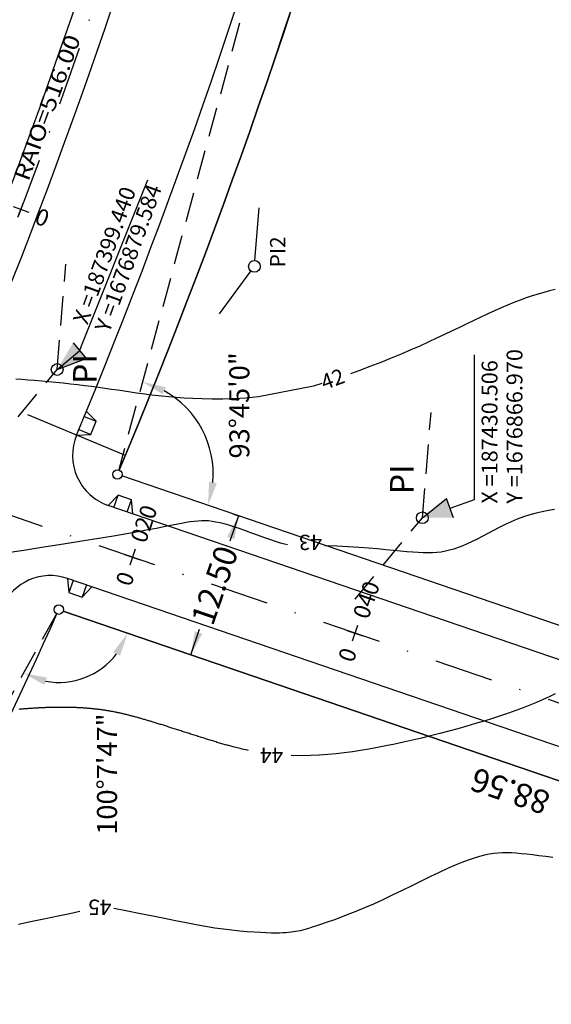
# Model space of a CAD drawing. Extents: x -1676487 to 187771, y 187269 to 1677944.
# Drawn here: x 187396 to 187441, y 1676826 to 1676909 of the extents above; entities that cross this region are included whole.
import ezdxf
from ezdxf.enums import TextEntityAlignment as Align

# ---------------------------------------------------------------- set-up
doc = ezdxf.new("R2010")
doc.units = 0
doc.header["$LTSCALE"] = 10
doc.header["$MEASUREMENT"] = 0
doc.linetypes.add('DASHDOT', pattern=[1, 0.5, -0.25, 0, -0.25])
doc.linetypes.add('HIDDEN', pattern=[0.375, 0.25, -0.125])
doc.layers.get('0').update_dxf_attribs({"linetype": 'CONTINUOUS'})
for name, color, linetype in [('ALINHAMENTO', 4, 'CONTINUOUS'), ('CURVAS', 3, 'CONTINUOUS'), ('EIXO', 2, 'DASHDOT'), ('ID-POINT', 2, 'CONTINUOUS'), ('LOTES', 2, 'CONTINUOUS'), ('MEIO FIO', 2, 'CONTINUOUS'), ('MPOL', 7, 'CONTINUOUS'), ('PI', 7, 'CONTINUOUS'), ('REBAIXO', 2, 'CONTINUOUS'), ('RECUO', 4, 'CONTINUOUS'), ('REMANESCENTE', 5, 'CONTINUOUS'), ('STALBL', 2, 'CONTINUOUS'), ('STAPTS', 2, 'CONTINUOUS'), ('VERTICES', 3, 'CONTINUOUS')]:
    doc.layers.add(name, color=color, linetype=linetype)
doc.styles.add('ACENTO', font='ROMNS850.SHX')
doc.styles.add('ROMANS', font='romans.shx', dxfattribs={"height": 1.7})
doc.styles.get("Standard").update_dxf_attribs({"font": 'txt', "height": 0.2})

# ---------------------------------------------------------------- blocks, each defined once
blk = doc.blocks.new('STALBL')
for p, q in [((0.0424, 0), (-0.0424, 0)), ((0, 0.0424), (0, -0.0415))]:
    blk.add_line(p, q)
blk.add_attdef('STAMAN', text='', height=0.0833).set_placement((-0.08, 0), align=Align.MIDDLE_RIGHT)
blk.add_attdef('STAPRE', text='', height=0.0833).set_placement((0.08, 0), align=Align.MIDDLE_LEFT)
blk = doc.blocks.new('A$C5D13754C')
at = {"layer": 'REBAIXO'}
for p, q in [((0, 1.108), (0.495, 0.006)), ((0.5, 1.106), (0.495, 0.006)), ((1.7, 1.1), (1.695, 0)), ((2.2, 1.098), (1.695, 0))]:
    blk.add_line(p, q, dxfattribs=at)
at = {"layer": 'REBAIXO', "linetype": 'Continuous'}
blk.add_line((0.495, 0.006), (1.695, 0), dxfattribs=at)
blk = doc.blocks.new('A$C12C05565')
at = {"layer": 'REBAIXO', "rotation": 273.8618404540546}
blk.add_blockref('A$C5D13754C', (-0.039, 2.121), dxfattribs=at)
blk = doc.blocks.new('A$C6E634F67')
at = {"layer": 'ID-POINT', "color": 2, "rotation": 265.3752160292804}
blk.add_blockref('A$C12C05565', (0.097, 1.24), dxfattribs=at)

msp = doc.modelspace()

# ---------------------------------------------------------------- linework, layer by layer
at = {"color": 2, "linetype": 'ByBlock'}
for p, q in [((187414.44151, 1676867.28382), (187414.95349, 1676867.10851)), ((187414.82649, 1676867.04629), (187414.1161, 1676864.97162)), ((187410.84188, 1676855.40945), (187411.55227, 1676857.48412)), ((187410.3921, 1676855.45775), (187410.90409, 1676855.28244))]:
    msp.add_line(p, q, dxfattribs=at)
at = {"color": 2, "linetype": 'DASHDOT'}
msp.add_lwpolyline([(187328.42479, 1676769.11068, 0.13984233), (187428.27816, 1677034.01437), (187470.62246, 1677545.55507)], format="xyb", dxfattribs=at)
at = {"color": 2}
for points in [[(187399.44, 1676879.584), (187401.34938, 1676881.18293), (187407.14624, 1676895.72229)], [(187400.79001, 1676881.85092), (187401.90876, 1676880.51494)], [(187399.44, 1676879.584), (187401.90876, 1676880.51494)], [(187432.85674, 1676867.7924), (187434.95059, 1676868.52492), (187434.95059, 1676880.83934)], [(187430.506, 1676866.97), (187432.56903, 1676868.61479)], [(187433.14445, 1676866.97), (187432.56903, 1676868.61479)]]:
    msp.add_lwpolyline(points, dxfattribs=at)
at = {"color": 4}
msp.add_circle((187416.22091, 1676888.3536), 0.5, dxfattribs=at)
at = {"color": 2, "linetype": 'ByBlock'}
for centre, radius, start, end in [((187404.56819, 1676870.66107), 8.15163, 355.208579, 60.7726056), ((187399.57851, 1676859.15679), 6.19208, 259.5734466, 322.528031)]:
    msp.add_arc(centre, radius, start, end, dxfattribs=at)
at = {"color": 2}
for points in [[(187400.79001, 1676881.85092), (187399.44, 1676879.584), (187401.90876, 1676880.51494), (187399.44, 1676879.584)], [(187433.14445, 1676866.97), (187430.506, 1676866.97), (187432.56903, 1676868.61479), (187430.506, 1676866.97)]]:
    msp.add_solid(points, dxfattribs=at)
at = {"color": 2, "linetype": 'ByBlock'}
for points in [[(187408.4226, 1676877.46624), (187408.67429, 1676878.08357), (187406.69645, 1676878.52997)], [(187413.01758, 1676869.91179), (187412.36509, 1676870.04855), (187412.28105, 1676868.02271)], [(187413.89051, 1676865.35951), (187414.52061, 1676865.14173), (187414.85889, 1676867.1409)], [(187414.81072, 1676867.05169), (187414.84226, 1676867.04089), (187414.85889, 1676867.1409)], [(187404.19903, 1676855.5471), (187404.78669, 1676855.23229), (187405.43729, 1676857.15266)], [(187411.77785, 1676857.09623), (187411.14776, 1676857.31401), (187410.80948, 1676855.31484)], [(187410.82611, 1676855.41484), (187410.85764, 1676855.40405), (187410.80948, 1676855.31484)], [(187398.34542, 1676852.75317), (187398.57037, 1676853.38074), (187396.57519, 1676853.74182)]]:
    msp.add_solid(points, dxfattribs=at)
at = {"layer": 'ALINHAMENTO', "linetype": 'Continuous'}
msp.add_lwpolyline([(187482.9934, 1676830.62282), (187399.95698, 1676859.02733, -0.05881319)], format="xyb", dxfattribs=at)
at = {"layer": 'ALINHAMENTO'}
msp.add_arc((186914.03731, 1677076.58205), 532, 337.2708009, 352.4604148, dxfattribs=at)
at = {"layer": 'CURVAS', "color": 253}
for points, elevation in [([(187441.78869, 1676886.40298), (187441.3194, 1676886.2775), (187440.84039, 1676886.1443), (187440.35146, 1676886.00117), (187439.85241, 1676885.84588), (187439.34305, 1676885.67621), (187438.82317, 1676885.48991), (187438.29263, 1676885.28542), (187437.7514, 1676885.0637), (187437.19953, 1676884.82638), (187436.63703, 1676884.57506), (187436.06395, 1676884.31136), (187435.4803, 1676884.03691), (187434.88613, 1676883.75331), (187434.28146, 1676883.46218), (187433.66561, 1676883.16483), (187433.03499, 1676882.86133), (187432.38533, 1676882.55145), (187431.71233, 1676882.23494), (187431.0117, 1676881.91158), (187430.27915, 1676881.58113), (187429.51039, 1676881.24335), (187428.70113, 1676880.898), (187427.84902, 1676880.54551), (187426.95942, 1676880.18892), (187426.03965, 1676879.83193), (187425.097, 1676879.47825), (187424.38508, 1676879.22069)], 42), ([(187421.24385, 1676878.17065), (187416.57787, 1676877.24593), (187415.5003, 1676877.15845), (187414.4824, 1676877.102), (187413.52321, 1676877.07261), (187412.6218, 1676877.06626), (187411.77721, 1676877.07898), (187410.9885, 1676877.10677), (187410.25474, 1676877.14564), (187409.57383, 1676877.19216), (187408.93916, 1676877.24506), (187408.34297, 1676877.30367), (187407.77751, 1676877.36727), (187407.23503, 1676877.43518), (187406.70776, 1676877.5067), (187406.18796, 1676877.58112), (187405.66786, 1676877.65777), (187405.14092, 1676877.73595), (187404.60538, 1676877.81509), (187404.06071, 1676877.89462), (187403.50636, 1676877.97398), (187402.94178, 1676878.05261), (187402.36642, 1676878.12994), (187401.77975, 1676878.20542), (187401.18121, 1676878.27849), (187400.5713, 1676878.3486), (187399.95462, 1676878.41538), (187399.33682, 1676878.47847), (187398.72354, 1676878.53752), (187398.12043, 1676878.59216), (187397.53312, 1676878.64205), (187396.96727, 1676878.68683), (187396.42851, 1676878.72614), (187395.92037, 1676878.75948)], 42), ([(187421.96288, 1676878.39767), (187421.24385, 1676878.17065)], 42), ([(187441.75585, 1676867.68057), (187441.23246, 1676867.58818), (187440.7036, 1676867.48163), (187440.17156, 1676867.35728), (187439.6386, 1676867.2115), (187439.10698, 1676867.04065), (187438.57895, 1676866.84273), (187438.05662, 1676866.62217), (187437.54208, 1676866.38505), (187437.03743, 1676866.13741), (187436.54476, 1676865.88533), (187436.06615, 1676865.63486), (187435.6037, 1676865.39206), (187435.15949, 1676865.16301), (187434.73482, 1676864.95278), (187434.32775, 1676864.76255), (187433.93553, 1676864.59253), (187433.55544, 1676864.44291), (187433.18474, 1676864.3139), (187432.82068, 1676864.2057), (187432.46052, 1676864.11852), (187432.10154, 1676864.05255), (187431.7404, 1676864.00765), (187431.37152, 1676863.98228), (187430.98871, 1676863.97453), (187430.58578, 1676863.98251), (187430.15657, 1676864.00434), (187429.69488, 1676864.03811), (187429.19454, 1676864.08192), (187428.64936, 1676864.13389), (187428.05369, 1676864.19208), (187427.40395, 1676864.25441), (187426.69707, 1676864.31874), (187425.93, 1676864.38297), (187425.09967, 1676864.44496), (187424.20303, 1676864.50259), (187423.23701, 1676864.55374), (187422.19854, 1676864.59628)], 43), ([(187419.04136, 1676864.67769), (187418.79011, 1676864.71892), (187418.44178, 1676864.81231), (187418.01584, 1676864.94749), (187417.53177, 1676865.11407), (187417.00903, 1676865.30168), (187416.4671, 1676865.49996), (187415.92545, 1676865.69851), (187415.40355, 1676865.88698), (187414.91705, 1676866.05675), (187414.46622, 1676866.20635), (187414.04751, 1676866.33607), (187413.65737, 1676866.44619), (187413.29225, 1676866.53701), (187412.94858, 1676866.60883), (187412.62283, 1676866.66193), (187412.31143, 1676866.69661), (187412.01017, 1676866.71326), (187411.71213, 1676866.71269), (187411.40975, 1676866.6958), (187411.09545, 1676866.6635), (187410.76165, 1676866.6167), (187410.40078, 1676866.55632), (187410.00527, 1676866.48324), (187409.56755, 1676866.39839), (187409.07873, 1676866.30229), (187408.52479, 1676866.19394), (187407.89037, 1676866.07197), (187407.16013, 1676865.93498), (187406.31873, 1676865.78162), (187405.35083, 1676865.61048), (187404.24109, 1676865.42021), (187402.97416, 1676865.20941), (187401.5436, 1676864.97771), (187399.97854, 1676864.72876), (187398.31701, 1676864.4672), (187396.59704, 1676864.19769), (187394.85667, 1676863.92487)], 43), ([(187441.80356, 1676851.98562), (187441.29513, 1676851.73912), (187440.76898, 1676851.4988), (187440.22372, 1676851.26366), (187439.65791, 1676851.03272), (187439.07016, 1676850.80499), (187438.45905, 1676850.57949), (187437.82316, 1676850.35523), (187437.16109, 1676850.13122), (187436.4723, 1676849.90685), (187435.75977, 1676849.6829), (187435.02737, 1676849.46055), (187434.27897, 1676849.24095), (187433.51844, 1676849.02527), (187432.74964, 1676848.81468), (187431.97644, 1676848.61033), (187431.20271, 1676848.41339), (187430.43189, 1676848.22488), (187429.66577, 1676848.04529), (187428.90572, 1676847.87498), (187428.1531, 1676847.71428), (187427.40928, 1676847.56356), (187426.67562, 1676847.42317), (187425.95349, 1676847.29344), (187425.24425, 1676847.17474), (187424.54764, 1676847.06755), (187423.85676, 1676846.97292), (187423.1631, 1676846.89204), (187422.45813, 1676846.8261), (187421.73334, 1676846.77627), (187420.98019, 1676846.74376), (187420.19016, 1676846.72974), (187419.35474, 1676846.7354)], 44), ([(187415.708, 1676847.18552), (187415.50694, 1676847.22689), (187415.32566, 1676847.26547), (187415.1619, 1676847.30156), (187415.0134, 1676847.33546), (187414.87792, 1676847.36748), (187414.75319, 1676847.39793), (187414.63696, 1676847.4271), (187414.52697, 1676847.45531), (187414.42125, 1676847.48283), (187414.31891, 1676847.50984), (187414.21935, 1676847.53646), (187414.12197, 1676847.56284), (187414.02616, 1676847.58913), (187413.93131, 1676847.61546), (187413.83683, 1676847.64197), (187413.74211, 1676847.6688), (187413.64665, 1676847.69608), (187413.55039, 1676847.7238), (187413.45336, 1676847.75195), (187413.35561, 1676847.78051), (187413.25716, 1676847.80946), (187413.15808, 1676847.83879), (187413.05838, 1676847.86847), (187412.95811, 1676847.89849), (187412.85732, 1676847.92883), (187412.75604, 1676847.95948), (187412.6543, 1676847.99041), (187412.55216, 1676848.0216), (187412.44965, 1676848.05305), (187412.3468, 1676848.08472), (187412.24366, 1676848.11661), (187412.14027, 1676848.14869), (187412.03667, 1676848.18095), (187411.9329, 1676848.21336), (187411.82899, 1676848.24591), (187411.72498, 1676848.27859), (187411.62092, 1676848.31137), (187411.51685, 1676848.34424), (187411.4128, 1676848.37718), (187411.30881, 1676848.41016), (187411.20493, 1676848.44318), (187411.10119, 1676848.47621), (187410.99763, 1676848.50924), (187410.89429, 1676848.54224), (187410.79122, 1676848.57521), (187410.68844, 1676848.60811), (187410.58601, 1676848.64094), (187410.48395, 1676848.67368), (187410.38231, 1676848.70631), (187410.28112, 1676848.7388), (187410.18042, 1676848.77116), (187410.08022, 1676848.80336), (187409.98058, 1676848.83538), (187409.88151, 1676848.86722), (187409.78304, 1676848.89885), (187409.68522, 1676848.93027), (187409.58806, 1676848.96145), (187409.49157, 1676848.9924), (187409.39576, 1676849.02311), (187409.30061, 1676849.05358), (187409.20613, 1676849.0838), (187409.11232, 1676849.11377), (187409.01918, 1676849.14349), (187408.9267, 1676849.17295), (187408.83489, 1676849.20216), (187408.74374, 1676849.2311), (187408.65324, 1676849.25979), (187408.56339, 1676849.28821), (187408.47416, 1676849.31637), (187408.38556, 1676849.34427), (187408.29758, 1676849.37191), (187408.2102, 1676849.39929), (187408.12343, 1676849.42641), (187408.03724, 1676849.45326), (187407.95164, 1676849.47985), (187407.86661, 1676849.50618), (187407.78215, 1676849.53224), (187407.69824, 1676849.55804), (187407.61488, 1676849.58357), (187407.53207, 1676849.60884), (187407.44978, 1676849.63385), (187407.36802, 1676849.65859), (187407.28677, 1676849.68306), (187407.20603, 1676849.70727), (187407.12579, 1676849.73121), (187407.04603, 1676849.75488), (187406.96676, 1676849.77829), (187406.88796, 1676849.80143), (187406.80962, 1676849.8243), (187406.73174, 1676849.8469), (187406.65431, 1676849.86923), (187406.57731, 1676849.8913), (187406.50075, 1676849.91309), (187406.4246, 1676849.93461), (187406.34887, 1676849.95587), (187406.27355, 1676849.97685), (187406.19862, 1676849.99757), (187406.12408, 1676850.01801), (187406.04991, 1676850.03818), (187405.97612, 1676850.05808), (187405.90269, 1676850.0777), (187405.82962, 1676850.09705), (187405.75689, 1676850.11613), (187405.68449, 1676850.13494), (187405.61243, 1676850.15347), (187405.54068, 1676850.17173), (187405.46925, 1676850.18971), (187405.39812, 1676850.20742), (187405.32728, 1676850.22486), (187405.25673, 1676850.24201), (187405.18646, 1676850.25889), (187405.11646, 1676850.2755), (187405.04672, 1676850.29183), (187404.97723, 1676850.30788), (187404.90798, 1676850.32366), (187404.83898, 1676850.33916), (187404.7702, 1676850.35438), (187404.70164, 1676850.36932), (187404.63329, 1676850.38399), (187404.56515, 1676850.39839), (187404.4972, 1676850.41251), (187404.42944, 1676850.42635), (187404.36186, 1676850.43992), (187404.29446, 1676850.45322), (187404.22723, 1676850.46625), (187404.16016, 1676850.47902), (187404.09325, 1676850.49152), (187404.02649, 1676850.50376), (187403.95986, 1676850.51573), (187403.89338, 1676850.52745), (187403.82702, 1676850.53891), (187403.76079, 1676850.55011), (187403.69467, 1676850.56107), (187403.62866, 1676850.57177), (187403.56276, 1676850.58223), (187403.49695, 1676850.59244), (187403.43124, 1676850.6024), (187403.36561, 1676850.61213), (187403.30006, 1676850.62162), (187403.23458, 1676850.63087), (187403.16917, 1676850.63989), (187403.10382, 1676850.64868), (187403.03852, 1676850.65723), (187402.97327, 1676850.66556), (187402.90806, 1676850.67367), (187402.84288, 1676850.68155), (187402.77773, 1676850.68922), (187402.7126, 1676850.69666), (187402.64749, 1676850.70389), (187402.58238, 1676850.71091), (187402.51728, 1676850.71771), (187402.45218, 1676850.72431), (187402.38706, 1676850.7307), (187402.32193, 1676850.73689), (187402.25677, 1676850.74287), (187402.19159, 1676850.74866), (187402.12636, 1676850.75424), (187402.0611, 1676850.75964), (187401.99579, 1676850.76484), (187401.93042, 1676850.76985), (187401.865, 1676850.77467), (187401.7995, 1676850.7793), (187401.73393, 1676850.78375), (187401.66828, 1676850.78803), (187401.60255, 1676850.79212), (187401.53672, 1676850.79603), (187401.47079, 1676850.79977), (187401.40475, 1676850.80334), (187401.33861, 1676850.80674), (187401.27234, 1676850.80997), (187401.20596, 1676850.81304), (187401.13944, 1676850.81594), (187401.07278, 1676850.81868), (187401.00598, 1676850.82127), (187400.93903, 1676850.8237), (187400.87192, 1676850.82597), (187400.80465, 1676850.82809), (187400.73721, 1676850.83006), (187400.6696, 1676850.83189), (187400.6018, 1676850.83357), (187400.53382, 1676850.8351), (187400.46566, 1676850.83649), (187400.39729, 1676850.83774), (187400.32872, 1676850.83886), (187400.25995, 1676850.83983), (187400.19096, 1676850.84066), (187400.12176, 1676850.84136), (187400.05235, 1676850.84192), (187399.98271, 1676850.84234), (187399.91286, 1676850.84262), (187399.84278, 1676850.84276), (187399.77248, 1676850.84276), (187399.70194, 1676850.84262), (187399.63118, 1676850.84234), (187399.56018, 1676850.84192), (187399.48894, 1676850.84136), (187399.41747, 1676850.84065), (187399.34576, 1676850.83979), (187399.27381, 1676850.83879), (187399.20162, 1676850.83764), (187399.12918, 1676850.83635), (187399.05649, 1676850.83491), (187398.98356, 1676850.83331), (187398.91037, 1676850.83157), (187398.83693, 1676850.82968), (187398.76324, 1676850.82763), (187398.68929, 1676850.82543), (187398.61508, 1676850.82308), (187398.54061, 1676850.82057), (187398.46588, 1676850.81791), (187398.39088, 1676850.81509), (187398.31562, 1676850.81212), (187398.24009, 1676850.80898), (187398.16429, 1676850.80569), (187398.08821, 1676850.80223), (187398.01187, 1676850.79862), (187397.93524, 1676850.79484), (187397.85834, 1676850.7909), (187397.78115, 1676850.7868), (187397.70369, 1676850.78253), (187397.62594, 1676850.7781), (187397.5479, 1676850.7735), (187397.46958, 1676850.76873), (187397.39097, 1676850.7638), (187397.31206, 1676850.75869), (187397.23286, 1676850.75342), (187397.15337, 1676850.74798), (187397.07358, 1676850.74236), (187396.99348, 1676850.73657), (187396.91309, 1676850.73061), (187396.83239, 1676850.72447), (187396.75139, 1676850.71816), (187396.67008, 1676850.71167), (187396.58846, 1676850.70501), (187396.50653, 1676850.69816), (187396.42428, 1676850.69114), (187396.34172, 1676850.68394), (187396.25884, 1676850.67656), (187396.17565, 1676850.66899)], 44)]:
    msp.add_lwpolyline(points, dxfattribs=dict(at, elevation=elevation))
at = {"layer": 'CURVAS', "color": 1}
msp.add_lwpolyline([(187441.60877, 1676838.07375), (187440.99805, 1676838.14926), (187440.41855, 1676838.22031), (187439.8773, 1676838.28545), (187439.37903, 1676838.34317), (187438.91908, 1676838.39192), (187438.49048, 1676838.43013), (187438.08628, 1676838.45621), (187437.69949, 1676838.4686), (187437.32314, 1676838.46572), (187436.95027, 1676838.44598), (187436.5739, 1676838.40783), (187436.18714, 1676838.34943), (187435.78348, 1676838.26806), (187435.35648, 1676838.16074), (187434.89969, 1676838.02448), (187434.40668, 1676837.85632), (187433.87101, 1676837.65327), (187433.28624, 1676837.41235), (187432.64593, 1676837.1306), (187431.94674, 1676836.8071), (187431.19768, 1676836.44932), (187430.41086, 1676836.06678), (187429.59837, 1676835.669), (187428.77233, 1676835.26552), (187427.94483, 1676834.86585), (187427.12799, 1676834.47953), (187426.33391, 1676834.11609), (187425.57322, 1676833.78326), (187424.85066, 1676833.4816), (187424.1695, 1676833.20989), (187423.53301, 1676832.9669), (187422.94447, 1676832.7514), (187422.40714, 1676832.56215), (187421.92429, 1676832.39794), (187421.49919, 1676832.25753), (187421.1331, 1676832.13948), (187420.81918, 1676832.04152), (187420.54859, 1676831.96117), (187420.31248, 1676831.89594), (187420.10199, 1676831.84334), (187419.90829, 1676831.8009), (187419.72251, 1676831.76613), (187419.53582, 1676831.73654), (187419.33988, 1676831.71019), (187419.12837, 1676831.68726), (187418.89551, 1676831.66848), (187418.63551, 1676831.65456), (187418.34255, 1676831.64622), (187418.01086, 1676831.64419), (187417.63463, 1676831.64919), (187417.20807, 1676831.66194), (187416.7269, 1676831.68328), (187416.19288, 1676831.71462), (187415.60929, 1676831.75747), (187414.97941, 1676831.81335), (187414.3065, 1676831.88379), (187413.59386, 1676831.97029), (187412.84476, 1676832.0744), (187412.06247, 1676832.19762), (187411.2488, 1676832.34083), (187410.3997, 1676832.50229), (187409.50963, 1676832.67962), (187408.57307, 1676832.87043), (187407.58448, 1676833.07234), (187406.53835, 1676833.28297), (187405.42914, 1676833.49993), (187404.25132, 1676833.72083)], dxfattribs=at)
at = {"layer": 'CURVAS', "color": 1, "elevation": 45}
msp.add_lwpolyline([(187401.35717, 1676833.48653), (187400.50474, 1676833.28994), (187399.52693, 1676833.07456), (187398.45354, 1676832.84715), (187397.31433, 1676832.61447), (187396.1391, 1676832.38326)], dxfattribs=at)
at = {"layer": 'EIXO'}
msp.add_line((187503.29948, 1676830.28222), (187386.92016, 1676870.09243), dxfattribs=at)
at = {"layer": 'ID-POINT', "color": 3}
for p, q in [((187416.26215, 1676888.85189), (187416.63339, 1676893.33655)), ((187413.25649, 1676884.32715), (187415.92447, 1676887.95095))]:
    msp.add_line(p, q, dxfattribs=at)
at = {"layer": 'ID-POINT', "color": 1, "linetype": 'HIDDEN'}
for p, q in [((187399.44, 1676879.584), (187400.18087, 1676888.53382)), ((187393.73419, 1676872.64917), (187399.44, 1676879.584)), ((187430.506, 1676866.97), (187431.24683, 1676875.91982))]:
    msp.add_line(p, q, dxfattribs=at)
at = {"layer": 'ID-POINT', "color": 2, "linetype": 'Continuous'}
for centre in [(187399.44, 1676879.584), (187430.506, 1676866.97)]:
    msp.add_circle(centre, 0.5, dxfattribs=at)
at = {"layer": 'MEIO FIO'}
msp.add_line((187405.24451, 1676872.27927), (187396.93461, 1676875.73551), dxfattribs=at)
for points in [[(187218.1681, 1676652.18611), (187303.61819, 1676756.0409, 0.15264184), (187416.81736, 1677034.96308), (187432.13655, 1677220.02675)], [(187389.81193, 1676880.7546, 0.06396064), (187423.85785, 1677007.35118)], [(187401.08911, 1676874.00758, 0.06507091), (187436.79143, 1677005.98447)]]:
    msp.add_lwpolyline(points, format="xyb", dxfattribs=at)
for points in [[(187485.63329, 1676840.02446), (187403.78804, 1676868.02149)], [(187483.88347, 1676833.2248), (187400.314, 1676861.81164)]]:
    msp.add_lwpolyline(points, dxfattribs=at)
for centre, radius, start, end in [((186914.03699, 1677076.58222), 517.5, 337.6274589, 352.2668321), ((187405.24451, 1676872.27927), 4.5, 157.4166853, 251.1156151), ((187398.85753, 1676857.55386), 4.5, 71.1156147, 155.6879208)]:
    msp.add_arc(centre, radius, start, end, dxfattribs=at)
at = {"layer": 'MPOL', "color": 1, "linetype": 'HIDDEN'}
for p, q in [((187441.38577, 1677006.78816), (187404.67262, 1676871.04719)), ((187399.3845, 1676858.80699), (187355.7706, 1676780.17108))]:
    msp.add_line(p, q, dxfattribs=at)
at = {"layer": 'PI', "color": 1, "linetype": 'HIDDEN'}
msp.add_line((187424.80001, 1676860.03532), (187430.506, 1676866.97), dxfattribs=at)
at = {"layer": 'RECUO'}
msp.add_lwpolyline([(187399.95698, 1676859.02733), (187482.9934, 1676830.62282)], dxfattribs=at)
at = {"layer": 'REMANESCENTE'}
for points in [[(187404.7228, 1676871.03025, 0.0663738), (187441.43782, 1677006.77781)], [(187441.43783, 1677006.77743, -0.06637398), (187404.72312, 1676871.03052)], [(187486.52336, 1676842.62643), (187404.94666, 1676870.5316, -0.05881319)], [(187355.79958, 1676780.15334, 0.04233291), (187399.41477, 1676858.79198)], [(187482.9934, 1676830.62282), (187399.95698, 1676859.02733, -0.05881319)]]:
    msp.add_lwpolyline(points, format="xyb", dxfattribs=at)
at = {"layer": 'VERTICES'}
for centre in [(187404.56819, 1676870.66107), (187399.57851, 1676859.15679)]:
    msp.add_circle(centre, 0.4, dxfattribs=at)

# ---------------------------------------------------------------- block references
at = {"color": 2}
for p, rotation in [((187401.87205, 1676876.06316), 249.1488907643617), ((187403.77575, 1676867.98358), 342.0416393675457), ((187402.40648, 1676861.13344), 162.0416393675457)]:
    msp.add_blockref('A$C6E634F67', p, dxfattribs=dict(at, rotation=rotation))
at = {"layer": 'STALBL'}
ref = msp.add_blockref('STALBL', (187396.35474, 1676893.20804), dxfattribs=dict(at, xscale=16.80672268907563, yscale=16.80672268907563, zscale=16.80672268907563, rotation=159.1835651534273))
ref.add_attrib('STAMAN', '0', dxfattribs={"height": 1.4, "rotation": 159.1835652, "style": 'ROMANS'}).set_placement((187397.9238, 1676893.36038), align=Align.RIGHT)
ref.add_attrib('STAPRE', '140', (187395.2832, 1676894.36431), dxfattribs={"height": 1.4, "rotation": 159.1835652, "style": 'ROMANS'})
ref = msp.add_blockref('STALBL', (187405.84362, 1676863.61922), dxfattribs=dict(at, xscale=16.80672268907563, yscale=16.80672268907563, zscale=16.80672268907563, rotation=71.11557672871756))
ref.add_attrib('STAMAN', '0', dxfattribs={"height": 1.4, "rotation": 71.1155767, "style": 'ROMANS'}).set_placement((187406.04877, 1676862.05619), align=Align.RIGHT)
ref.add_attrib('STAPRE', '020', (187406.96312, 1676864.72913), dxfattribs={"height": 1.4, "rotation": 71.1155767, "style": 'ROMANS'})
ref = msp.add_blockref('STALBL', (187424.76709, 1676857.14602), dxfattribs=dict(at, xscale=16.80672268907563, yscale=16.80672268907563, zscale=16.80672268907563, rotation=71.11557672871756))
ref.add_attrib('STAMAN', '0', dxfattribs={"height": 1.4, "rotation": 71.1155767, "style": 'ROMANS'}).set_placement((187424.97224, 1676855.58298), align=Align.RIGHT)
ref.add_attrib('STAPRE', '040', (187425.88658, 1676858.25593), dxfattribs={"height": 1.4, "rotation": 71.1155767, "style": 'ROMANS'})

# ---------------------------------------------------------------- texts
at = {"color": 3, "linetype": 'ByBlock'}
for s, height, rotation, style, p in [('93%%d45\'0"', 1.7, 90, 'ROMANS', (187414.93562, 1676876.53189)), ('12.50', 2, 71.0980947, 'ACENTO', (187412.83418, 1676861.22787))]:
    msp.add_text(s, height=height, rotation=rotation, dxfattribs=dict(at, style=style)).set_placement(p, align=Align.MIDDLE_CENTER)
at = {"layer": 'CURVAS', "color": 1, "style": 'ROMANS'}
for s, rotation, p in [('42', 20.0876327, (187422.17031, 1676877.82499)), ('43', 180, (187421.96302, 1676865.52579)), ('44', 180, (187418.66631, 1676847.40294)), ('45', 180, (187404.04965, 1676834.49231))]:
    msp.add_text(s, height=1.3, rotation=rotation, dxfattribs=at).set_placement(p)
at = {"layer": 'ID-POINT', "color": 3, "linetype": 'Continuous', "style": 'ROMANS'}
for s, height, rotation, p in [('X =187399.440', 1.35, 70.0546126, (187402.00937, 1676883.33409)), ('Y =1676879.584', 1.35, 70.0546126, (187403.88069, 1676882.655)), ('PI', 2, 90, (187402.79173, 1676878.35718)), ('Y =1676866.970', 1.35, 90, (187439.01878, 1676868.17446)), ('X =187430.506', 1.35, 90, (187436.89486, 1676868.17446)), ('PI', 2, 90, (187429.75649, 1676868.97312))]:
    msp.add_text(s, height=height, rotation=rotation, dxfattribs=at).set_placement(p)
at = {"layer": 'ID-POINT', "color": 3, "style": 'ROMANS'}
msp.add_text('100°7\'47"', height=1.7, rotation=90, dxfattribs=at).set_placement((187404.52794, 1676840.00341))
at = {"layer": 'LOTES', "color": 3, "style": 'ACENTO', "width": 1.2}
msp.add_text('RAIO=516.00', height=1.35, rotation=69.8593574, dxfattribs=at).set_placement((187396.98571, 1676895.52873))
at = {"layer": 'MPOL', "color": 4, "style": 'ROMANS'}
msp.add_text('88.56', height=2, rotation=161.1155767, dxfattribs=at).set_placement((187438.29826, 1676844.6539), align=Align.CENTER)
at = {"layer": 'STAPTS', "style": 'ROMANS'}
msp.add_text('PI2', height=1.3, rotation=90.0003889, dxfattribs=at).set_placement((187419.25326, 1676890.9007), align=Align.BOTTOM_RIGHT)

doc.saveas('drawing.dxf')
